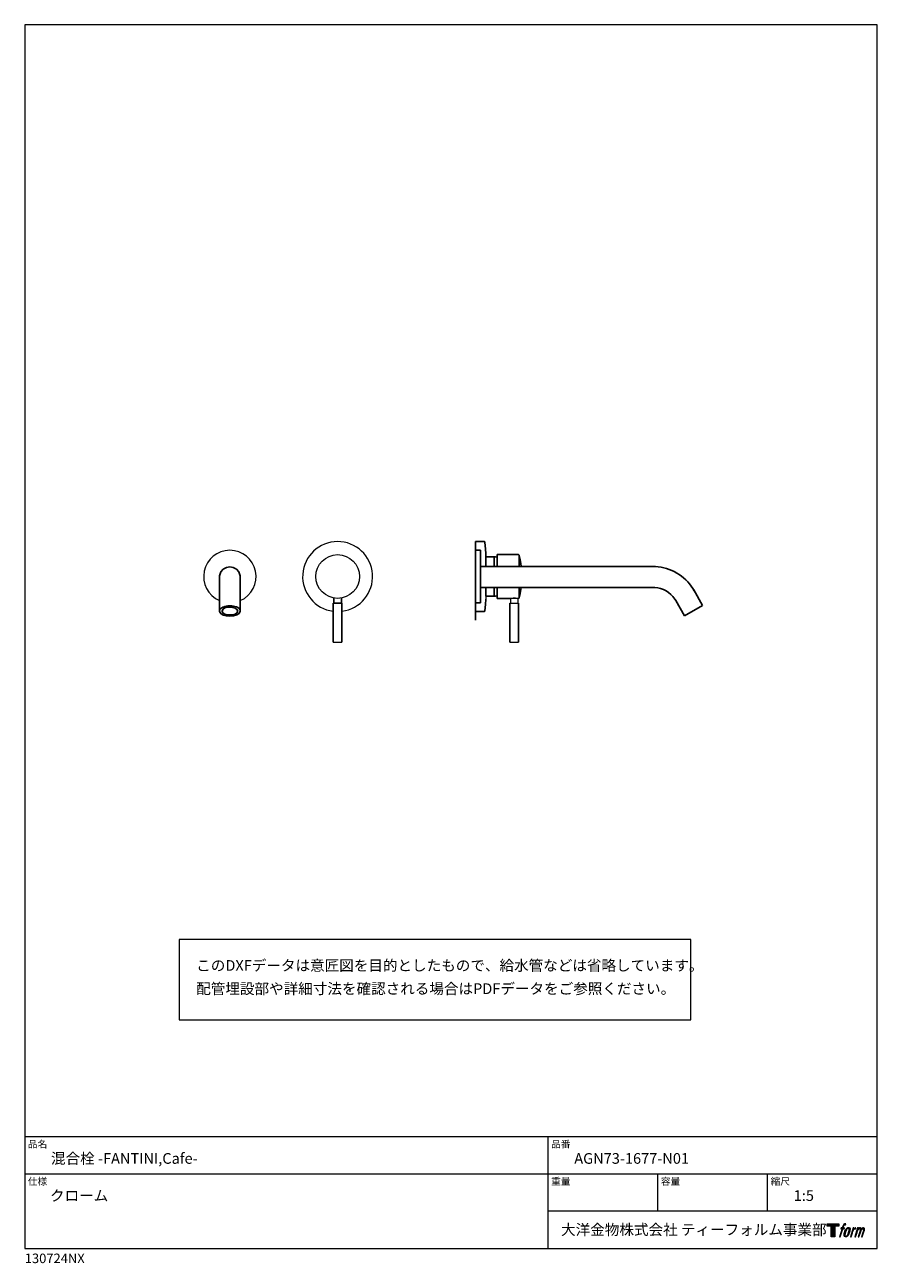
# Model space of a CAD drawing. Units: millimetres. Extents: x 20 to 995, y 27 to 1444.
import ezdxf

# ---------------------------------------------------------------- set-up
doc = ezdxf.new("R2010")
doc.units = ezdxf.units.MM
doc.header["$LTSCALE"] = 50.8
for name, color, linetype in [('MODEL', 7, 'Continuous'), ('template', 7, 'Continuous'), ('レイヤー 1', 7, 'Continuous')]:
    doc.layers.add(name, color=color, linetype=linetype)
doc.styles.add('ＭＳ ゴシック', font='msgothic.ttc', dxfattribs={"bigfont": 'ＭＳ ゴシック'})

# ---------------------------------------------------------------- blocks, each defined once
blk = doc.blocks.new('block 5')
at = {"layer": 'レイヤー 1', "true_color": 0x221814}
h = blk.add_hatch(color=250, dxfattribs=at)
h.dxf.hatch_style = 2
edge = h.paths.add_edge_path()
edge.add_spline(control_points=[(100.5, 166.7), (102, 167.1), (104, 166.8), (104, 166.8), (104, 166.8), (103, 163.9), (103, 163.9), (103, 163.9), (101.1, 164.4), (99.6, 163.2), (98.4, 162.3), (97.7, 159.8), (97.4, 158.9), (97.4, 158.9), (96.1, 154.9), (96.1, 154.9), (96.1, 154.9), (100.3, 154.9), (100.3, 154.9), (100.3, 154.9), (99.6, 152.4), (99.6, 152.4), (99.6, 152.4), (95.4, 152.4), (95.4, 152.4), (95.4, 152.4), (87.8, 127.8), (87.8, 127.8), (87.8, 127.8), (85.4, 127.8), (85.4, 127.8), (85.4, 127.8), (93, 152.4), (93, 152.4), (93, 152.4), (89.9, 152.4), (89.9, 152.4), (89.9, 152.4), (90.5, 154.9), (90.5, 154.9), (90.5, 154.9), (93.7, 154.9), (93.7, 154.9), (93.7, 154.9), (94.8, 158.4), (94.8, 158.4), (95.7, 161.3), (96.5, 162.8), (97.2, 164), (97.8, 165.2), (99.1, 166.3), (100.5, 166.7)], knot_values=[0, 0, 0, 0, 1, 1, 1, 2, 2, 2, 3, 3, 3, 4, 4, 4, 5, 5, 5, 6, 6, 6, 7, 7, 7, 8, 8, 8, 9, 9, 9, 10, 10, 10, 11, 11, 11, 12, 12, 12, 13, 13, 13, 14, 14, 14, 15, 15, 15, 16, 16, 16, 17, 17, 17, 17], degree=3, periodic=1)
h = blk.add_hatch(color=250, dxfattribs=at)
h.dxf.hatch_style = 2
edge = h.paths.add_edge_path()
edge.add_spline(control_points=[(101.6, 132.8), (101.6, 134.7), (102.2, 138.1), (103.7, 142.5), (105.8, 148.6), (107.1, 150.8), (108.2, 151.9), (109.7, 153.5), (111.9, 153.5), (112.5, 153.5), (113.4, 153.3), (114.7, 152.8), (114.7, 150.8), (114.8, 149.1), (114.3, 145.9), (112.6, 140.9), (110.6, 135.2), (109.5, 132.9), (108.5, 131.9), (106.7, 130.1), (104.8, 130.2), (104.5, 130.2), (104.2, 130.2), (101.6, 130.6), (101.6, 132.8)], knot_values=[0, 0, 0, 0, 1, 1, 1, 2, 2, 2, 3, 3, 3, 4, 4, 4, 5, 5, 5, 6, 6, 6, 7, 7, 7, 8, 8, 8, 8], degree=3, periodic=1)
edge = h.paths.add_edge_path()
edge.add_spline(control_points=[(106.3, 153.4), (104.8, 151.5), (103.7, 149.9), (101.9, 144.6), (100.3, 139.8), (99.2, 136.3), (99.1, 132), (98.9, 128.9), (100.9, 127.8), (103.7, 127.8), (104.9, 127.8), (108, 127.9), (110.2, 130.6), (111.7, 132.5), (113.2, 134.5), (115.1, 140.9), (116.6, 146.4), (117.7, 149.9), (117.6, 151.9), (117.6, 151.9), (117.6, 151.9), (117.6, 151.9), (117.1, 155.2), (114.7, 155.9), (113.3, 155.9), (112, 155.9), (108.3, 156.1), (106.3, 153.4)], knot_values=[0, 0, 0, 0, 1, 1, 1, 2, 2, 2, 3, 3, 3, 4, 4, 4, 5, 5, 5, 6, 6, 6, 7, 7, 7, 8, 8, 8, 9, 9, 9, 9], degree=3, periodic=1)
h = blk.add_hatch(color=250, dxfattribs=at)
h.dxf.hatch_style = 2
edge = h.paths.add_edge_path()
edge.add_spline(control_points=[(126.4, 154.8), (126.4, 154.8), (128.8, 154.8), (128.8, 154.8), (128.8, 154.8), (127.7, 151.3), (127.7, 151.3), (128.6, 152.3), (129.9, 153.6), (131, 154.3), (132.7, 155.3), (133.7, 155.4), (134.7, 155.4), (134.7, 155.4), (133.7, 152), (133.7, 152), (133, 152.3), (130.9, 151.8), (129.7, 150.9), (128.7, 150.1), (127.9, 149.5), (127, 147.8), (126.2, 146.2), (125.5, 143.5), (124.3, 139.7), (124.3, 139.7), (120.6, 127.8), (120.6, 127.8), (120.6, 127.8), (118.2, 127.8), (118.2, 127.8), (118.2, 127.8), (126.4, 154.8), (126.4, 154.8)], knot_values=[0, 0, 0, 0, 1, 1, 1, 2, 2, 2, 3, 3, 3, 4, 4, 4, 5, 5, 5, 6, 6, 6, 7, 7, 7, 8, 8, 8, 9, 9, 9, 10, 10, 10, 11, 11, 11, 11], degree=3, periodic=1)
h = blk.add_hatch(color=250, dxfattribs=at)
h.dxf.hatch_style = 2
edge = h.paths.add_edge_path()
edge.add_spline(control_points=[(139.9, 154.8), (139.9, 154.8), (142, 154.8), (142, 154.8), (142, 154.8), (141, 151.3), (141, 151.3), (141.9, 152.8), (142.7, 153.4), (143.9, 154.3), (145, 155.1), (146.3, 155.3), (147.2, 155.3), (148.4, 155.3), (149.5, 155.1), (150.1, 153.8), (150.5, 152.8), (150.5, 152.7), (150.4, 150.8), (151.6, 152.8), (152.4, 153.6), (153.9, 154.5), (155.4, 155.3), (156.3, 155.4), (157.4, 155.2), (158.9, 155), (159.9, 154.4), (160.4, 152.8), (160.9, 151.1), (160.6, 150.2), (160, 147.6), (159.7, 146.4), (159.3, 144.9), (158.7, 143.2), (158.7, 143.2), (153.9, 127.8), (153.9, 127.8), (153.9, 127.8), (151.4, 127.8), (151.4, 127.8), (151.4, 127.8), (155.6, 141.3), (155.6, 141.3), (156.5, 144.1), (157.1, 146.2), (157.4, 147.4), (157.8, 149.1), (158, 149.6), (157.8, 150.8), (157.6, 151.8), (157.1, 152.6), (156.1, 152.6), (155.1, 152.6), (154.3, 152.4), (153.2, 151.3), (152, 150.1), (151.1, 148.8), (150.3, 147.2), (149.6, 145.7), (148.9, 143.7), (148.1, 141.3), (148.1, 141.3), (143.9, 127.8), (143.9, 127.8), (143.9, 127.8), (141.5, 127.8), (141.5, 127.8), (141.5, 127.8), (146.3, 143.2), (146.3, 143.2), (146.8, 144.8), (147.2, 146.2), (147.5, 147.2), (147.9, 149), (148, 150.2), (147.7, 151.3), (147.4, 152.4), (146.8, 152.7), (145.9, 152.7), (145.1, 152.7), (144.3, 152.3), (143.5, 151.7), (142.3, 150.8), (141.9, 150.1), (141.4, 149.3), (140.6, 148.2), (140.3, 147.5), (139.7, 145.8), (139.1, 144.2), (138.5, 142.3), (138.1, 141), (138.1, 141), (133.9, 127.8), (133.9, 127.8), (133.9, 127.8), (131.4, 127.8), (131.4, 127.8), (131.4, 127.8), (139.9, 154.8), (139.9, 154.8)], knot_values=[0, 0, 0, 0, 1, 1, 1, 2, 2, 2, 3, 3, 3, 4, 4, 4, 5, 5, 5, 6, 6, 6, 7, 7, 7, 8, 8, 8, 9, 9, 9, 10, 10, 10, 11, 11, 11, 12, 12, 12, 13, 13, 13, 14, 14, 14, 15, 15, 15, 16, 16, 16, 17, 17, 17, 18, 18, 18, 19, 19, 19, 20, 20, 20, 21, 21, 21, 22, 22, 22, 23, 23, 23, 24, 24, 24, 25, 25, 25, 26, 26, 26, 27, 27, 27, 28, 28, 28, 29, 29, 29, 30, 30, 30, 31, 31, 31, 32, 32, 32, 33, 33, 33, 33], degree=3, periodic=1)
at = {"layer": 'レイヤー 1', "lineweight": 0}
for points, knots in [([(100.5, 166.7), (102, 167.1), (104, 166.8), (104, 166.8), (104, 166.8), (103, 163.9), (103, 163.9), (103, 163.9), (101.1, 164.4), (99.6, 163.2), (98.4, 162.3), (97.7, 159.8), (97.4, 158.9), (97.4, 158.9), (96.1, 154.9), (96.1, 154.9), (96.1, 154.9), (100.3, 154.9), (100.3, 154.9), (100.3, 154.9), (99.6, 152.4), (99.6, 152.4), (99.6, 152.4), (95.4, 152.4), (95.4, 152.4), (95.4, 152.4), (87.8, 127.8), (87.8, 127.8), (87.8, 127.8), (85.4, 127.8), (85.4, 127.8), (85.4, 127.8), (93, 152.4), (93, 152.4), (93, 152.4), (89.9, 152.4), (89.9, 152.4), (89.9, 152.4), (90.5, 154.9), (90.5, 154.9), (90.5, 154.9), (93.7, 154.9), (93.7, 154.9), (93.7, 154.9), (94.8, 158.4), (94.8, 158.4), (95.7, 161.3), (96.5, 162.8), (97.2, 164), (97.8, 165.2), (99.1, 166.3), (100.5, 166.7)], [0, 0, 0, 0, 1, 1, 1, 2, 2, 2, 3, 3, 3, 4, 4, 4, 5, 5, 5, 6, 6, 6, 7, 7, 7, 8, 8, 8, 9, 9, 9, 10, 10, 10, 11, 11, 11, 12, 12, 12, 13, 13, 13, 14, 14, 14, 15, 15, 15, 16, 16, 16, 17, 17, 17, 17]), ([(106.3, 153.4), (104.8, 151.5), (103.7, 149.9), (101.9, 144.6), (100.3, 139.8), (99.2, 136.3), (99.1, 132), (98.9, 128.9), (100.9, 127.8), (103.7, 127.8), (104.9, 127.8), (108, 127.9), (110.2, 130.6), (111.7, 132.5), (113.2, 134.5), (115.1, 140.9), (116.6, 146.4), (117.7, 149.9), (117.6, 151.9), (117.6, 151.9), (117.6, 151.9), (117.6, 151.9), (117.1, 155.2), (114.7, 155.9), (113.3, 155.9), (112, 155.9), (108.3, 156.1), (106.3, 153.4)], [0, 0, 0, 0, 1, 1, 1, 2, 2, 2, 3, 3, 3, 4, 4, 4, 5, 5, 5, 6, 6, 6, 7, 7, 7, 8, 8, 8, 9, 9, 9, 9]), ([(101.6, 132.8), (101.6, 134.7), (102.2, 138.1), (103.7, 142.5), (105.8, 148.6), (107.1, 150.8), (108.2, 151.9), (109.7, 153.5), (111.9, 153.5), (112.5, 153.5), (113.4, 153.3), (114.7, 152.8), (114.7, 150.8), (114.8, 149.1), (114.3, 145.9), (112.6, 140.9), (110.6, 135.2), (109.5, 132.9), (108.5, 131.9), (106.7, 130.1), (104.8, 130.2), (104.5, 130.2), (104.2, 130.2), (101.6, 130.6), (101.6, 132.8)], [0, 0, 0, 0, 1, 1, 1, 2, 2, 2, 3, 3, 3, 4, 4, 4, 5, 5, 5, 6, 6, 6, 7, 7, 7, 8, 8, 8, 8]), ([(126.4, 154.8), (126.4, 154.8), (128.8, 154.8), (128.8, 154.8), (128.8, 154.8), (127.7, 151.3), (127.7, 151.3), (128.6, 152.3), (129.9, 153.6), (131, 154.3), (132.7, 155.3), (133.7, 155.4), (134.7, 155.4), (134.7, 155.4), (133.7, 152), (133.7, 152), (133, 152.3), (130.9, 151.8), (129.7, 150.9), (128.7, 150.1), (127.9, 149.5), (127, 147.8), (126.2, 146.2), (125.5, 143.5), (124.3, 139.7), (124.3, 139.7), (120.6, 127.8), (120.6, 127.8), (120.6, 127.8), (118.2, 127.8), (118.2, 127.8), (118.2, 127.8), (126.4, 154.8), (126.4, 154.8)], [0, 0, 0, 0, 1, 1, 1, 2, 2, 2, 3, 3, 3, 4, 4, 4, 5, 5, 5, 6, 6, 6, 7, 7, 7, 8, 8, 8, 9, 9, 9, 10, 10, 10, 11, 11, 11, 11]), ([(139.9, 154.8), (139.9, 154.8), (142, 154.8), (142, 154.8), (142, 154.8), (141, 151.3), (141, 151.3), (141.9, 152.8), (142.7, 153.4), (143.9, 154.3), (145, 155.1), (146.3, 155.3), (147.2, 155.3), (148.4, 155.3), (149.5, 155.1), (150.1, 153.8), (150.5, 152.8), (150.5, 152.7), (150.4, 150.8), (151.6, 152.8), (152.4, 153.6), (153.9, 154.5), (155.4, 155.3), (156.3, 155.4), (157.4, 155.2), (158.9, 155), (159.9, 154.4), (160.4, 152.8), (160.9, 151.1), (160.6, 150.2), (160, 147.6), (159.7, 146.4), (159.3, 144.9), (158.7, 143.2), (158.7, 143.2), (153.9, 127.8), (153.9, 127.8), (153.9, 127.8), (151.4, 127.8), (151.4, 127.8), (151.4, 127.8), (155.6, 141.3), (155.6, 141.3), (156.5, 144.1), (157.1, 146.2), (157.4, 147.4), (157.8, 149.1), (158, 149.6), (157.8, 150.8), (157.6, 151.8), (157.1, 152.6), (156.1, 152.6), (155.1, 152.6), (154.3, 152.4), (153.2, 151.3), (152, 150.1), (151.1, 148.8), (150.3, 147.2), (149.6, 145.7), (148.9, 143.7), (148.1, 141.3), (148.1, 141.3), (143.9, 127.8), (143.9, 127.8), (143.9, 127.8), (141.5, 127.8), (141.5, 127.8), (141.5, 127.8), (146.3, 143.2), (146.3, 143.2), (146.8, 144.8), (147.2, 146.2), (147.5, 147.2), (147.9, 149), (148, 150.2), (147.7, 151.3), (147.4, 152.4), (146.8, 152.7), (145.9, 152.7), (145.1, 152.7), (144.3, 152.3), (143.5, 151.7), (142.3, 150.8), (141.9, 150.1), (141.4, 149.3), (140.6, 148.2), (140.3, 147.5), (139.7, 145.8), (139.1, 144.2), (138.5, 142.3), (138.1, 141), (138.1, 141), (133.9, 127.8), (133.9, 127.8), (133.9, 127.8), (131.4, 127.8), (131.4, 127.8), (131.4, 127.8), (139.9, 154.8), (139.9, 154.8)], [0, 0, 0, 0, 1, 1, 1, 2, 2, 2, 3, 3, 3, 4, 4, 4, 5, 5, 5, 6, 6, 6, 7, 7, 7, 8, 8, 8, 9, 9, 9, 10, 10, 10, 11, 11, 11, 12, 12, 12, 13, 13, 13, 14, 14, 14, 15, 15, 15, 16, 16, 16, 17, 17, 17, 18, 18, 18, 19, 19, 19, 20, 20, 20, 21, 21, 21, 22, 22, 22, 23, 23, 23, 24, 24, 24, 25, 25, 25, 26, 26, 26, 27, 27, 27, 28, 28, 28, 29, 29, 29, 30, 30, 30, 31, 31, 31, 32, 32, 32, 33, 33, 33, 33])]:
    blk.add_open_spline(points, degree=3, knots=knots, dxfattribs=at)
blk = doc.blocks.new('block 4')
at = {"layer": 'レイヤー 1', "true_color": 0x221814}
h = blk.add_hatch(color=250, dxfattribs=at)
h.dxf.hatch_style = 2
h.paths.add_polyline_path([(83.8, 167.6), (83.8, 159.8), (71.4, 159.8), (71.4, 127.8), (60.4, 127.8), (60.4, 159.8), (48.2, 159.8), (48.2, 167.6)])
at = {"layer": 'レイヤー 1', "lineweight": 0}
blk.add_lwpolyline([(83.8, 167.6), (83.8, 159.8), (71.4, 159.8), (71.4, 127.8), (60.4, 127.8), (60.4, 159.8), (48.2, 159.8), (48.2, 167.6), (83.8, 167.6)], dxfattribs=at)
at = {"layer": 'レイヤー 1'}
blk.add_blockref('block 5', (0, 0), dxfattribs=at)
blk = doc.blocks.new('block 3')
at = {"layer": 'レイヤー 1'}
blk.add_blockref('block 4', (0, 0), dxfattribs=at)
blk = doc.blocks.new('block 2')
at = {"layer": 'レイヤー 1'}
blk.add_blockref('block 3', (0, 0), dxfattribs=at)
blk = doc.blocks.new('名称未設定-1')
at = {"layer": 'レイヤー 1'}
blk.add_blockref('block 2', (0, 0), dxfattribs=at)

msp = doc.modelspace()

# ---------------------------------------------------------------- linework, layer by layer
at = {"layer": 'MODEL', "lineweight": -3}
for p, q in [((535.4, 852.7), (545.2, 852.7)), ((545.8, 852.6), (545.2, 852.7)), ((546.1, 852.2), (545.8, 852.6)), ((546.3, 851.8), (546.1, 852.2)), ((546.9, 844.5), (546.3, 851.8)), ((535.4, 842.7), (541.4, 842.7)), ((535.4, 782.5), (535.4, 842.1)), ((541.4, 782.7), (541.4, 842.7)), ((547.4, 838.8), (546.9, 844.5)), ((547.4, 835.2), (547.4, 838.8)), ((584.7, 837.7), (560.4, 837.7)), ((560.4, 837.7), (560.4, 824.1)), ((585.1, 837.6), (584.7, 837.7)), ((585.4, 837.3), (585.1, 837.6)), ((585.4, 837.3), (585.4, 824.2)), ((585.6, 836.9), (585.4, 837.3)), ((586.6, 832.2), (585.6, 836.9)), ((541.4, 824.2), (738, 824.2)), ((556.9, 835.2), (547.4, 835.2)), ((547.4, 824.1), (547.4, 835.2)), ((558.4, 835.1), (556.4, 835.2)), ((556.9, 835.2), (556.9, 824.1)), ((560.4, 834.7), (558.4, 835.1)), ((587.4, 827.5), (586.6, 832.2)), ((587.8, 824.2), (587.4, 827.5)), ((242.7, 773.2), (242.7, 811.8)), ((266.5, 773.2), (266.5, 811.8)), ((541.4, 800.3), (738, 800.3)), ((547.4, 790.2), (547.4, 800.3)), ((556.9, 800.3), (556.9, 790.2)), ((560.4, 800.3), (560.4, 787.7)), ((585.4, 800.3), (585.4, 788.1)), ((586.6, 793.1), (587.4, 797.9)), ((587.4, 797.9), (587.8, 800.3)), ((785.1, 797.5), (795.3, 779.6)), ((372.9, 782.1), (382.8, 782.1)), ((372.9, 737.7), (372.9, 782.1)), ((373.4, 782.1), (373.4, 788.1)), ((382.2, 782.1), (373.4, 782.1)), ((382.2, 788.1), (382.2, 782.1)), ((382.8, 782.1), (382.8, 737.7)), ((535.4, 782.7), (541.4, 782.7)), ((546.9, 780.8), (546.3, 773.6)), ((547.4, 786.6), (546.9, 780.8)), ((556.9, 790.2), (547.4, 790.2)), ((556.4, 790.2), (558.4, 790.2)), ((558.4, 790.2), (560.4, 790.6)), ((560.4, 787.7), (575.9, 787.7)), ((574.8, 737.7), (574.8, 782.1)), ((578.6, 788), (575.9, 787.7)), ((581.3, 788), (578.6, 788)), ((583.9, 787.7), (581.3, 788)), ((583.9, 787.7), (584.7, 787.7)), ((584.7, 787.7), (585.1, 787.8)), ((584.8, 782.1), (584.8, 737.7)), ((585.1, 787.8), (585.4, 788.1)), ((585.4, 788.1), (585.6, 788.4)), ((585.6, 788.4), (586.6, 793.1)), ((774.7, 767.7), (764.6, 785.2)), ((795.3, 779.6), (774.7, 767.7)), ((535.4, 772.7), (545.2, 772.7)), ((545.8, 772.8), (545.2, 772.7)), ((546.1, 773.1), (545.8, 772.8)), ((546.3, 773.6), (546.1, 773.1))]:
    msp.add_line(p, q, dxfattribs=at)
at = {"layer": 'MODEL', "linetype": 'Continuous', "lineweight": -3}
msp.add_line((535.4, 852.7), (535.4, 762.7), dxfattribs=at)
at = {"layer": 'MODEL', "linetype": 'Continuous', "lineweight": 0}
for p, q in [((547.4, 790.2), (547.4, 786.6)), ((574.8, 782.1), (584.8, 782.1)), ((575.4, 787.7), (575.4, 782.1)), ((584.1, 787.7), (584.1, 782.1)), ((372.9, 737.7), (382.8, 737.7)), ((574.8, 737.7), (584.8, 737.7))]:
    msp.add_line(p, q, dxfattribs=at)
msp.add_lwpolyline([(196.4, 397.3), (196.4, 305.6), (782, 305.6), (782, 397.3)], close=True, dxfattribs=at)
msp.add_circle((377.8, 812.7), 25, dxfattribs=at)
for centre, radius, start, end in [((377.8, 812.7), 40, 277.2001, 262.8912), ((254.6, 812.7), 30, 293.4441, 246.5598)]:
    msp.add_arc(centre, radius, start, end, dxfattribs=at)
at = {"layer": 'MODEL', "lineweight": -3}
for points, knots in [([(266.5, 811.8), (266.5, 811.8), (266.4, 813.4), (266.4, 813.4), (264.1, 827.2), (244.9, 827.2), (242.8, 813.4), (242.8, 813.4), (242.7, 811.8), (242.7, 811.8)], [0, 0, 0, 0, 1, 1, 1, 2, 2, 2, 3, 3, 3, 3]), ([(785.7, 796.3), (785.7, 796.3), (784.1, 799), (784.1, 799), (774.9, 813.6), (758.5, 823.2), (741.3, 824.2), (741.3, 824.2), (738, 824.2), (738, 824.2)], [0, 0, 0, 0, 1, 1, 1, 2, 2, 2, 3, 3, 3, 3]), ([(764.9, 784.7), (764.9, 784.7), (763.5, 786.9), (763.5, 786.9), (758.3, 794.6), (749.8, 799.5), (740.5, 800.3), (740.5, 800.3), (738, 800.3), (738, 800.3)], [0, 0, 0, 0, 1, 1, 1, 2, 2, 2, 3, 3, 3, 3]), ([(242.7, 773.2), (242.7, 773.2), (242.7, 772.8), (242.7, 772.8), (244.1, 765.3), (265.3, 765.4), (266.5, 772.9), (266.5, 772.9), (266.5, 773.1), (266.5, 773.1), (266.5, 773.1), (266.5, 773.3), (266.5, 773.3), (266.5, 773.3), (266.5, 773.5), (266.5, 773.5), (266.1, 777.5), (258.6, 779.2), (255.3, 779.1), (255.3, 779.1), (255, 779.2), (255, 779.2), (255, 779.2), (254.3, 779.2), (254.3, 779.2), (251.7, 779.1), (249.3, 778.8), (246.9, 777.8), (246.9, 777.8), (246.4, 777.6), (246.4, 777.6), (244.8, 776.8), (243.2, 775.7), (242.7, 773.9), (242.7, 773.9), (242.7, 773.7), (242.7, 773.7), (242.7, 773.7), (242.7, 773.6), (242.7, 773.6), (242.7, 773.6), (242.7, 773.2), (242.7, 773.2)], [0, 0, 0, 0, 1, 1, 1, 2, 2, 2, 3, 3, 3, 4, 4, 4, 5, 5, 5, 6, 6, 6, 7, 7, 7, 8, 8, 8, 9, 9, 9, 10, 10, 10, 11, 11, 11, 12, 12, 12, 13, 13, 13, 14, 14, 14, 14]), ([(245.6, 773.2), (245.6, 773.2), (245.6, 772.9), (245.6, 772.9), (246.8, 767.2), (262.6, 767.3), (263.6, 773), (263.6, 773), (263.6, 773.2), (263.6, 773.2), (263, 779), (246.9, 779.2), (245.6, 773.5), (245.6, 773.5), (245.6, 773.2), (245.6, 773.2)], [0, 0, 0, 0, 1, 1, 1, 2, 2, 2, 3, 3, 3, 4, 4, 4, 5, 5, 5, 5])]:
    msp.add_open_spline(points, degree=3, knots=knots, dxfattribs=at)
at = {"layer": 'template', "color": 7, "linetype": 'Continuous', "lineweight": 5}
for p, q in [((995, 171.5), (20, 171.5)), ((618.5, 44), (618.5, 171.5)), ((995, 129), (20, 129)), ((744, 86.5), (744, 129)), ((869.5, 86.5), (869.5, 129)), ((995, 86.5), (618.5, 86.5))]:
    msp.add_line(p, q, dxfattribs=at)
at = {"layer": 'template', "color": 7, "linetype": 'Continuous', "lineweight": 5, "flags": 128}
msp.add_lwpolyline([(995, 1444), (20, 1444), (20, 44), (995, 44), (995, 1444)], dxfattribs=at)

# ---------------------------------------------------------------- block references
at = {"layer": 'template', "linetype": 'Continuous', "lineweight": 0, "xscale": 0.3809999999999999, "yscale": 0.3809999999999999, "zscale": 0.3809999999999999}
msp.add_blockref('名称未設定-1', (919.3, 8.4), dxfattribs=at)

# ---------------------------------------------------------------- texts
at = {"layer": 'template', "color": 7, "attachment_point": 1, "style": 'ＭＳ ゴシック'}
for s, insert, char_height, line_spacing_factor in [('{このDXFデータは意匠図を目的としたもので、給水管などは省略しています。\\P配管埋設部や詳細寸法を確認される場合はPDFデータをご参照ください。}', (216.1, 373.8), 12.216, 1.304711), ('品名', (23.5, 167.3), 8.14, 0.782827), ('品番', (622, 167.3), 8.14, 0.782827), ('{\\fＭＳ ゴシック|b0|i0|c0|p34;混合栓 -FANTINI,Cafe-}', (50, 153), 12.216, 0.782827), ('{AGN73-1677-N01}', (648.5, 153), 12.216, 0.782827), ('仕様', (23.5, 124.8), 8.14, 0.782827), ('重量', (622, 124.8), 8.14, 0.782827), ('容量', (747.5, 124.8), 8.14, 0.782827), ('縮尺', (873, 124.8), 8.14, 0.782827), ('{クローム}', (48.8, 110.4), 12.22, 0.782827), ('{1:5}', (899.5, 110.5), 12.22, 0.782827), ('大洋金物株式会社 ティーフォルム事業部', (633.4, 71.5), 12.216, 0.782827), ('{130724NX}', (20, 38), 10.86, 0.782827)]:
    msp.add_mtext(s, dxfattribs=dict(at, insert=insert, char_height=char_height, line_spacing_factor=line_spacing_factor))

doc.saveas('drawing.dxf')
